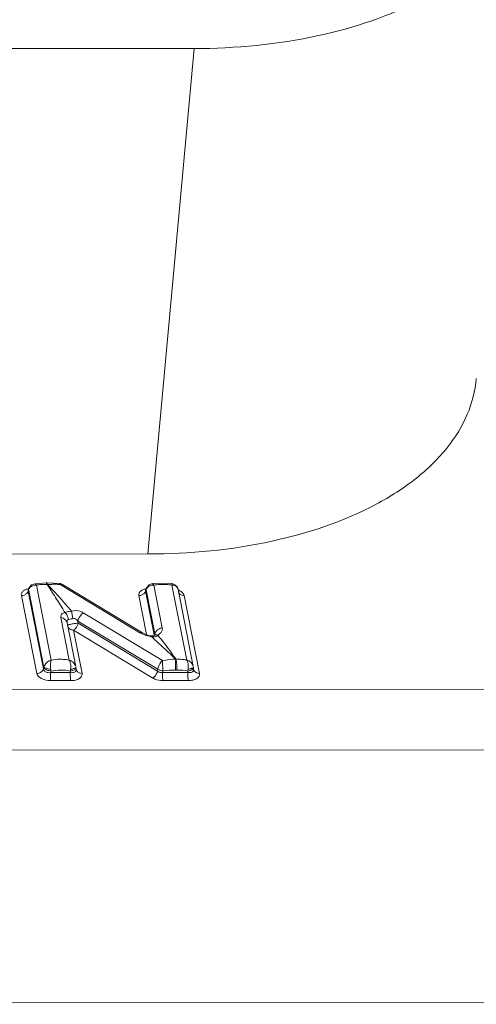
# Model space of a CAD drawing. Units: millimetres. Extents: x 3451 to 4193, y 481 to 1006.
# Drawn here: x 3649 to 3660, y 552 to 575 of the extents above; entities that cross this region are included whole.
import ezdxf

# ---------------------------------------------------------------- set-up
doc = ezdxf.new("R2010")
doc.units = ezdxf.units.MM
doc.header["$LTSCALE"] = 65.395
doc.layers.get('0').update_dxf_attribs({"linetype": 'CONTINUOUS', "lineweight": 30})

msp = doc.modelspace()

# ---------------------------------------------------------------- linework, layer by layer
at = {"color": 7, "linetype": 'Continuous', "lineweight": 0}
for p, q in [((3547.06, 574.087), (3653.088, 574.118)), ((3652.032, 562.549), (3653.088, 574.118)), ((3546.003, 562.518), (3652.032, 562.549)), ((3649.699, 561.887), (3649.438, 561.869)), ((3649.815, 560.121), (3649.476, 561.838)), ((3650.012, 561.873), (3649.72, 561.887)), ((3649.798, 561.737), (3649.725, 561.851)), ((3650.012, 561.873), (3650.019, 561.851)), ((3650.019, 561.851), (3651.845, 560.747)), ((3650.073, 561.852), (3651.908, 560.742)), ((3652.175, 561.876), (3652.129, 561.869)), ((3652.361, 560.857), (3652.167, 561.839)), ((3652.523, 561.879), (3652.175, 561.876)), ((3652.587, 561.87), (3652.523, 561.879)), ((3652.58, 561.839), (3652.92, 560.122)), ((3652.651, 561.846), (3652.587, 561.87)), ((3652.588, 561.867), (3652.587, 561.87)), ((3649.485, 559.815), (3649.133, 561.596)), ((3649.288, 561.719), (3649.281, 561.707)), ((3649.303, 561.759), (3649.288, 561.719)), ((3649.288, 561.698), (3649.299, 561.729)), ((3649.288, 561.719), (3649.288, 561.719)), ((3649.288, 561.698), (3649.64, 559.917)), ((3649.299, 561.729), (3649.302, 561.716)), ((3649.302, 561.716), (3649.648, 559.954)), ((3649.312, 561.78), (3649.303, 561.758)), ((3652, 560.703), (3651.824, 561.597)), ((3651.979, 561.719), (3651.973, 561.707)), ((3651.994, 561.76), (3651.979, 561.72)), ((3651.979, 561.699), (3651.99, 561.73)), ((3651.979, 561.719), (3651.979, 561.72)), ((3651.979, 561.699), (3652.177, 560.698)), ((3651.99, 561.73), (3652.191, 560.724)), ((3652.003, 561.781), (3651.994, 561.759)), ((3652.72, 561.741), (3653.069, 559.973)), ((3652.72, 561.741), (3652.72, 561.74)), ((3652.861, 561.597), (3653.213, 559.816)), ((3652.363, 560.109), (3650.552, 561.205)), ((3650.036, 561.094), (3650.228, 560.122)), ((3650.18, 560.971), (3650.378, 559.972)), ((3650.214, 560.928), (3650.228, 560.933)), ((3652.257, 559.909), (3650.429, 561.014)), ((3650.437, 560.962), (3650.429, 561.014)), ((3650.437, 560.962), (3652.251, 559.865)), ((3650.326, 560.808), (3652.14, 559.71)), ((3650.326, 560.808), (3650.522, 559.816)), ((3651.95, 560.721), (3651.909, 560.742)), ((3652.048, 560.686), (3651.95, 560.721)), ((3652.191, 560.724), (3652.177, 560.698)), ((3652.189, 560.697), (3652.181, 560.69)), ((3652.193, 560.7), (3652.189, 560.697)), ((3652.094, 560.675), (3652.048, 560.686)), ((3652.094, 560.675), (3652.095, 560.675)), ((3652.714, 560.14), (3652.667, 560.14)), ((3649.648, 559.954), (3649.64, 559.917)), ((3649.802, 559.834), (3649.81, 559.868)), ((3649.802, 559.834), (3650.256, 559.835)), ((3649.81, 559.868), (3649.806, 559.908)), ((3650.252, 559.868), (3650.256, 559.835)), ((3650.38, 559.957), (3650.386, 559.913)), ((3652.257, 559.909), (3652.251, 559.865)), ((3652.369, 559.835), (3652.375, 559.876)), ((3652.369, 559.835), (3652.947, 559.835)), ((3652.694, 559.893), (3652.723, 559.893)), ((3652.943, 559.869), (3652.947, 559.835)), ((3653.071, 559.958), (3653.077, 559.914)), ((3650.263, 559.65), (3649.809, 559.65)), ((3652.954, 559.651), (3652.376, 559.651)), ((3530.757, 559.416), (3668.495, 559.456)), ((3668.534, 558.067), (3530.797, 558.026)), ((3668.006, 552.283), (3530.268, 552.242))]:
    msp.add_line(p, q, dxfattribs=at)
for points in [[(3649.438, 561.869), (3649.369, 561.844), (3649.312, 561.78)], [(3650.073, 561.852), (3650.056, 561.861), (3650.027, 561.87), (3650.012, 561.873)], [(3652.129, 561.87), (3652.06, 561.845), (3652.003, 561.781)], [(3652.72, 561.74), (3652.7, 561.794), (3652.651, 561.846)], [(3652.181, 560.69), (3652.157, 560.677), (3652.103, 560.674), (3652.095, 560.675)]]:
    msp.add_lwpolyline(points, dxfattribs=at)
for centre, radius, start, end in [((3649.477, 561.605), 0.233, 90.2313, 98.2328), ((3649.685, 560.322), 1.53, 94.7128, 97.8701), ((3649.669, 560.625), 1.227, 88.6144, 91.3543), ((3649.668, 560.57), 1.282, 87.461, 88.6259), ((3649.898, 558.798), 3.057, 91.3226, 93.2452), ((3645.403, 557.401), 6.204, 44.1184, 45.8332), ((3649.891, 559.939), 1.917, 86.1704, 89.0413), ((3652.168, 561.606), 0.233, 90.2313, 98.2591), ((3652.377, 560.321), 1.532, 92.669, 97.8918), ((3652.376, 560.36), 1.493, 87.3584, 92.6753), ((3652.379, 560.422), 1.431, 81.8987, 87.3648), ((3687.485, 585.909), 44.773, 212.6752, 212.8302), ((3645.87, 557.857), 5.55, 43.499, 44.095), ((3640.508, 553.04), 12.759, 39.9971, 41.2473), ((3566.29, 544.492), 85.646, 11.16352, 11.27747), ((3650.084, 561.861), 0.821, 283.5147, 286.3411), ((3652.275, 561.682), 1.036, 255.7596, 259.8344), ((3652.291, 561.761), 1.117, 259.7723, 260.7035), ((3645.431, 553.081), 10.101, 48.4294, 48.6047), ((3650.024, 558.893), 1.246, 90.0463, 99.653), ((3650.023, 558.919), 1.22, 86.7697, 90.0179), ((3650.025, 558.943), 1.196, 80.1956, 86.7797), ((3652.714, 558.92), 1.22, 86.7704, 90.018), ((3652.716, 558.944), 1.196, 80.196, 86.7787), ((3649.872, 560.251), 0.388, 253.1884, 260.8249), ((3650.034, 558.879), 1.013, 90.0796, 102.7596), ((3650.033, 558.919), 0.974, 77.0148, 90.0383), ((3652.393, 560.175), 0.299, 242.9711, 256.753), ((3652.354, 560.036), 0.201, 259.7246, 274.3541), ((3652.724, 558.921), 0.972, 77.0054, 90.0478)]:
    msp.add_arc(centre, radius, start, end, dxfattribs=at)
for points, knots in [([(3660.607, 578.13), (3660.582, 577.851), (3660.434, 577.28), (3659.95, 576.5), (3659.228, 575.805), (3657.924, 574.976), (3655.842, 574.289), (3654.042, 574.118), (3653.088, 574.118)], [0, 0, 0, 0, 0.091324, 0.188443, 0.295621, 0.414987, 0.689326, 1, 1, 1, 1]), ([(3652.032, 562.549), (3652.985, 562.55), (3654.786, 562.72), (3656.867, 563.407), (3658.171, 564.236), (3658.893, 564.931), (3659.377, 565.712), (3659.525, 566.282), (3659.55, 566.562)], [0, 0, 0, 0, 0.310674, 0.585013, 0.704379, 0.811557, 0.908676, 1, 1, 1, 1]), ([(3649.299, 561.729), (3649.303, 561.739), (3649.322, 561.781), (3649.363, 561.811), (3649.396, 561.823)], [0, 0, 0, 0, 0.236371, 1, 1, 1, 1]), ([(3649.438, 561.869), (3649.439, 561.869), (3649.443, 561.869), (3649.446, 561.867), (3649.448, 561.866)], [0, 0, 0, 0, 0.446937, 1, 1, 1, 1]), ([(3649.448, 561.866), (3649.45, 561.865), (3649.461, 561.857), (3649.469, 561.846), (3649.476, 561.838)], [0, 0, 0, 0, 0.190033, 1, 1, 1, 1]), ([(3649.699, 561.887), (3649.701, 561.887), (3649.704, 561.885), (3649.706, 561.883), (3649.707, 561.882)], [0, 0, 0, 0, 0.418591, 1, 1, 1, 1]), ([(3649.707, 561.882), (3649.709, 561.88), (3649.716, 561.871), (3649.721, 561.86), (3649.725, 561.851)], [0, 0, 0, 0, 0.184984, 1, 1, 1, 1]), ([(3649.72, 561.887), (3649.721, 561.887), (3649.722, 561.886), (3649.723, 561.885), (3649.723, 561.884)], [0, 0, 0, 0, 0.424997, 1, 1, 1, 1]), ([(3649.723, 561.884), (3649.724, 561.883), (3649.726, 561.872), (3649.726, 561.86), (3649.725, 561.851)], [0, 0, 0, 0, 0.148815, 1, 1, 1, 1]), ([(3650.073, 561.852), (3650.071, 561.853), (3650.068, 561.855), (3650.063, 561.857), (3650.061, 561.857)], [0, 0, 0, 0, 0.496714, 1, 1, 1, 1]), ([(3651.99, 561.73), (3651.994, 561.74), (3652.013, 561.782), (3652.054, 561.811), (3652.087, 561.824)], [0, 0, 0, 0, 0.236367, 1, 1, 1, 1]), ([(3652.129, 561.87), (3652.13, 561.87), (3652.134, 561.87), (3652.138, 561.868), (3652.139, 561.867)], [0, 0, 0, 0, 0.446974, 1, 1, 1, 1]), ([(3652.139, 561.867), (3652.142, 561.866), (3652.152, 561.858), (3652.16, 561.847), (3652.167, 561.839)], [0, 0, 0, 0, 0.190029, 1, 1, 1, 1]), ([(3652.58, 561.839), (3652.581, 561.842), (3652.584, 561.851), (3652.587, 561.861), (3652.588, 561.867)], [0, 0, 0, 0, 0.34348, 1, 1, 1, 1]), ([(3652.58, 561.839), (3652.593, 561.839), (3652.638, 561.835), (3652.684, 561.81), (3652.702, 561.783)], [0, 0, 0, 0, 0.275895, 1, 1, 1, 1]), ([(3649.156, 561.68), (3649.151, 561.674), (3649.134, 561.649), (3649.128, 561.617), (3649.133, 561.596)], [0, 0, 0, 0, 0.268444, 1, 1, 1, 1]), ([(3649.25, 561.74), (3649.241, 561.736), (3649.206, 561.722), (3649.173, 561.701), (3649.156, 561.68)], [0, 0, 0, 0, 0.279945, 1, 1, 1, 1]), ([(3649.299, 561.729), (3649.299, 561.732), (3649.299, 561.742), (3649.3, 561.752), (3649.302, 561.758)], [0, 0, 0, 0, 0.312787, 1, 1, 1, 1]), ([(3650.133, 561.209), (3650.111, 561.245), (3650.023, 561.388), (3649.932, 561.53), (3649.864, 561.635)], [0, 0, 0, 0, 0.254449, 1, 1, 1, 1]), ([(3651.847, 561.681), (3651.842, 561.674), (3651.825, 561.65), (3651.82, 561.618), (3651.824, 561.597)], [0, 0, 0, 0, 0.268443, 1, 1, 1, 1]), ([(3651.942, 561.74), (3651.932, 561.737), (3651.897, 561.723), (3651.865, 561.701), (3651.847, 561.681)], [0, 0, 0, 0, 0.279945, 1, 1, 1, 1]), ([(3651.99, 561.73), (3651.99, 561.733), (3651.991, 561.743), (3651.991, 561.753), (3651.993, 561.759)], [0, 0, 0, 0, 0.312864, 1, 1, 1, 1]), ([(3652.861, 561.597), (3652.83, 561.597), (3652.769, 561.612), (3652.731, 561.664), (3652.726, 561.691)], [0, 0, 0, 0, 0.530549, 1, 1, 1, 1]), ([(3652.861, 561.597), (3652.858, 561.61), (3652.833, 561.669), (3652.774, 561.706), (3652.728, 561.726)], [0, 0, 0, 0, 0.206373, 1, 1, 1, 1]), ([(3650.133, 561.209), (3650.103, 561.205), (3650.044, 561.182), (3650.032, 561.119), (3650.036, 561.094)], [0, 0, 0, 0, 0.5404, 1, 1, 1, 1]), ([(3650.282, 561.24), (3650.268, 561.239), (3650.217, 561.234), (3650.166, 561.225), (3650.133, 561.209)], [0, 0, 0, 0, 0.287502, 1, 1, 1, 1]), ([(3650.133, 561.209), (3650.143, 561.199), (3650.183, 561.155), (3650.204, 561.095), (3650.209, 561.051)], [0, 0, 0, 0, 0.238267, 1, 1, 1, 1]), ([(3650.552, 561.205), (3650.534, 561.215), (3650.45, 561.255), (3650.35, 561.259), (3650.282, 561.24)], [0, 0, 0, 0, 0.232817, 1, 1, 1, 1]), ([(3650.552, 561.205), (3650.537, 561.194), (3650.481, 561.142), (3650.442, 561.071), (3650.429, 561.014)], [0, 0, 0, 0, 0.239528, 1, 1, 1, 1]), ([(3650.18, 560.971), (3650.174, 561.002), (3650.136, 561.063), (3650.071, 561.089), (3650.036, 561.094)], [0, 0, 0, 0, 0.473703, 1, 1, 1, 1]), ([(3650.181, 560.969), (3650.179, 560.986), (3650.174, 561.017), (3650.196, 561.046), (3650.209, 561.051)], [0, 0, 0, 0, 0.556877, 1, 1, 1, 1]), ([(3650.209, 561.051), (3650.214, 561.051), (3650.236, 561.054), (3650.259, 561.059), (3650.276, 561.063)], [0, 0, 0, 0, 0.213869, 1, 1, 1, 1]), ([(3650.365, 560.959), (3650.372, 560.959), (3650.395, 560.961), (3650.419, 560.963), (3650.437, 560.962)], [0, 0, 0, 0, 0.27436, 1, 1, 1, 1]), ([(3650.326, 560.808), (3650.295, 560.808), (3650.234, 560.822), (3650.196, 560.875), (3650.19, 560.902)], [0, 0, 0, 0, 0.530789, 1, 1, 1, 1]), ([(3651.845, 560.747), (3651.851, 560.749), (3651.872, 560.753), (3651.895, 560.75), (3651.908, 560.743)], [0, 0, 0, 0, 0.28036, 1, 1, 1, 1]), ([(3651.845, 560.747), (3651.858, 560.74), (3651.913, 560.71), (3651.973, 560.689), (3652.02, 560.677)], [0, 0, 0, 0, 0.231411, 1, 1, 1, 1]), ([(3652.191, 560.724), (3652.195, 560.72), (3652.198, 560.71), (3652.194, 560.703), (3652.193, 560.7)], [0, 0, 0, 0, 0.68671, 1, 1, 1, 1]), ([(3652.667, 560.14), (3652.621, 560.183), (3652.444, 560.35), (3652.268, 560.518), (3652.133, 560.638)], [0, 0, 0, 0, 0.258607, 1, 1, 1, 1]), ([(3652.667, 560.14), (3652.636, 560.189), (3652.51, 560.38), (3652.367, 560.558), (3652.259, 560.69)], [0, 0, 0, 0, 0.254064, 1, 1, 1, 1]), ([(3649.648, 559.954), (3649.652, 559.973), (3649.683, 560.048), (3649.756, 560.103), (3649.815, 560.121)], [0, 0, 0, 0, 0.240038, 1, 1, 1, 1]), ([(3649.806, 559.908), (3649.803, 559.948), (3649.801, 560.019), (3649.806, 560.091), (3649.815, 560.121)], [0, 0, 0, 0, 0.55589, 1, 1, 1, 1]), ([(3650.228, 560.122), (3650.265, 560.111), (3650.332, 560.074), (3650.371, 560.006), (3650.378, 559.972)], [0, 0, 0, 0, 0.517965, 1, 1, 1, 1]), ([(3650.228, 560.122), (3650.234, 560.113), (3650.256, 560.068), (3650.263, 560.018), (3650.264, 559.979)], [0, 0, 0, 0, 0.213848, 1, 1, 1, 1]), ([(3652.257, 559.909), (3652.267, 559.966), (3652.3, 560.039), (3652.35, 560.097), (3652.363, 560.109)], [0, 0, 0, 0, 0.767139, 1, 1, 1, 1]), ([(3652.363, 560.109), (3652.363, 560.093), (3652.366, 560.015), (3652.37, 559.937), (3652.375, 559.876)], [0, 0, 0, 0, 0.21104, 1, 1, 1, 1]), ([(3652.667, 560.14), (3652.664, 560.104), (3652.667, 560.021), (3652.665, 559.939), (3652.661, 559.893)], [0, 0, 0, 0, 0.445148, 1, 1, 1, 1]), ([(3652.667, 560.14), (3652.684, 560.107), (3652.693, 560.021), (3652.695, 559.939), (3652.694, 559.893)], [0, 0, 0, 0, 0.450814, 1, 1, 1, 1]), ([(3652.92, 560.122), (3652.956, 560.111), (3653.023, 560.075), (3653.062, 560.007), (3653.069, 559.973)], [0, 0, 0, 0, 0.517965, 1, 1, 1, 1]), ([(3652.92, 560.122), (3652.925, 560.113), (3652.947, 560.069), (3652.954, 560.018), (3652.955, 559.98)], [0, 0, 0, 0, 0.213855, 1, 1, 1, 1]), ([(3649.485, 559.815), (3649.519, 559.815), (3649.585, 559.833), (3649.631, 559.888), (3649.64, 559.917)], [0, 0, 0, 0, 0.523088, 1, 1, 1, 1]), ([(3649.485, 559.815), (3649.495, 559.763), (3649.61, 559.671), (3649.735, 559.65), (3649.809, 559.65)], [0, 0, 0, 0, 0.4195, 1, 1, 1, 1]), ([(3649.748, 559.833), (3649.721, 559.836), (3649.672, 559.85), (3649.642, 559.896), (3649.64, 559.917)], [0, 0, 0, 0, 0.557016, 1, 1, 1, 1]), ([(3649.646, 559.958), (3649.647, 559.952), (3649.669, 559.943), (3649.702, 559.933), (3649.751, 559.918), (3649.787, 559.911), (3649.806, 559.908)], [0, 0, 0, 0, 0.118191, 0.343807, 0.654158, 1, 1, 1, 1]), ([(3649.759, 559.879), (3649.733, 559.887), (3649.693, 559.904), (3649.653, 559.934), (3649.648, 559.951)], [0, 0, 0, 0, 0.60322, 1, 1, 1, 1]), ([(3649.802, 559.834), (3649.801, 559.818), (3649.799, 559.756), (3649.8, 559.694), (3649.809, 559.65)], [0, 0, 0, 0, 0.271393, 1, 1, 1, 1]), ([(3650.263, 559.65), (3650.261, 559.662), (3650.253, 559.723), (3650.253, 559.785), (3650.256, 559.835)], [0, 0, 0, 0, 0.197251, 1, 1, 1, 1]), ([(3650.259, 559.908), (3650.272, 559.91), (3650.295, 559.914), (3650.324, 559.923), (3650.349, 559.936), (3650.368, 559.931), (3650.377, 559.928)], [0, 0, 0, 0, 0.334557, 0.564859, 0.759443, 1, 1, 1, 1]), ([(3650.263, 559.65), (3650.299, 559.65), (3650.368, 559.657), (3650.456, 559.69), (3650.517, 559.745), (3650.526, 559.795), (3650.522, 559.816)], [0, 0, 0, 0, 0.318974, 0.594482, 0.813488, 1, 1, 1, 1]), ([(3650.376, 559.932), (3650.373, 559.927), (3650.358, 559.904), (3650.332, 559.891), (3650.312, 559.883)], [0, 0, 0, 0, 0.205072, 1, 1, 1, 1]), ([(3650.383, 559.882), (3650.381, 559.876), (3650.366, 559.85), (3650.336, 559.838), (3650.314, 559.834)], [0, 0, 0, 0, 0.223376, 1, 1, 1, 1]), ([(3650.376, 559.932), (3650.379, 559.938), (3650.38, 559.947), (3650.38, 559.956), (3650.38, 559.957)], [0, 0, 0, 0, 0.828621, 1, 1, 1, 1]), ([(3650.386, 559.91), (3650.392, 559.884), (3650.415, 559.851), (3650.446, 559.833), (3650.455, 559.829)], [0, 0, 0, 0, 0.731882, 1, 1, 1, 1]), ([(3652.14, 559.71), (3652.153, 559.717), (3652.205, 559.756), (3652.24, 559.817), (3652.251, 559.865)], [0, 0, 0, 0, 0.228747, 1, 1, 1, 1]), ([(3652.369, 559.835), (3652.368, 559.818), (3652.366, 559.757), (3652.367, 559.695), (3652.376, 559.651)], [0, 0, 0, 0, 0.271394, 1, 1, 1, 1]), ([(3652.954, 559.651), (3652.952, 559.663), (3652.944, 559.724), (3652.944, 559.786), (3652.947, 559.835)], [0, 0, 0, 0, 0.19725, 1, 1, 1, 1]), ([(3652.95, 559.909), (3652.964, 559.911), (3652.986, 559.915), (3653.016, 559.924), (3653.04, 559.937), (3653.059, 559.932), (3653.068, 559.929)], [0, 0, 0, 0, 0.334557, 0.564859, 0.759441, 1, 1, 1, 1]), ([(3652.954, 559.651), (3652.991, 559.651), (3653.059, 559.658), (3653.147, 559.691), (3653.208, 559.745), (3653.217, 559.795), (3653.213, 559.816)], [0, 0, 0, 0, 0.318974, 0.594482, 0.813488, 1, 1, 1, 1]), ([(3653.067, 559.933), (3653.065, 559.928), (3653.05, 559.905), (3653.023, 559.891), (3653.003, 559.884)], [0, 0, 0, 0, 0.205072, 1, 1, 1, 1]), ([(3653.074, 559.883), (3653.072, 559.877), (3653.057, 559.851), (3653.027, 559.839), (3653.005, 559.835)], [0, 0, 0, 0, 0.223376, 1, 1, 1, 1]), ([(3653.067, 559.933), (3653.071, 559.939), (3653.071, 559.948), (3653.072, 559.957), (3653.071, 559.958)], [0, 0, 0, 0, 0.828619, 1, 1, 1, 1]), ([(3653.078, 559.911), (3653.083, 559.885), (3653.106, 559.852), (3653.137, 559.834), (3653.146, 559.83)], [0, 0, 0, 0, 0.731882, 1, 1, 1, 1]), ([(3652.14, 559.71), (3652.156, 559.701), (3652.23, 559.665), (3652.313, 559.651), (3652.376, 559.651)], [0, 0, 0, 0, 0.231532, 1, 1, 1, 1])]:
    msp.add_open_spline(points, degree=3, knots=knots, dxfattribs=at)
for points in [[(3649.396, 561.823), (3649.411, 561.829), (3649.427, 561.833), (3649.443, 561.836)], [(3649.56, 561.847), (3649.587, 561.849), (3649.613, 561.851), (3649.64, 561.852)], [(3649.828, 561.855), (3649.86, 561.856), (3649.892, 561.856), (3649.924, 561.855)], [(3650.061, 561.857), (3650.048, 561.86), (3650.032, 561.857), (3650.019, 561.851)], [(3652.087, 561.824), (3652.102, 561.83), (3652.118, 561.834), (3652.134, 561.836)], [(3649.202, 561.61), (3649.18, 561.601), (3649.156, 561.596), (3649.133, 561.596)], [(3649.257, 561.647), (3649.241, 561.631), (3649.222, 561.618), (3649.202, 561.61)], [(3649.294, 561.752), (3649.279, 561.749), (3649.265, 561.745), (3649.25, 561.74)], [(3649.288, 561.698), (3649.282, 561.679), (3649.271, 561.661), (3649.257, 561.647)], [(3649.288, 561.698), (3649.285, 561.705), (3649.285, 561.712), (3649.288, 561.719)], [(3649.896, 561.678), (3649.966, 561.604), (3650.034, 561.528), (3650.101, 561.452)], [(3651.893, 561.611), (3651.871, 561.602), (3651.847, 561.597), (3651.824, 561.597)], [(3651.948, 561.648), (3651.932, 561.632), (3651.913, 561.619), (3651.893, 561.611)], [(3651.986, 561.753), (3651.971, 561.749), (3651.956, 561.745), (3651.942, 561.74)], [(3651.979, 561.699), (3651.973, 561.68), (3651.962, 561.662), (3651.948, 561.648)], [(3651.979, 561.699), (3651.976, 561.705), (3651.977, 561.713), (3651.979, 561.719)], [(3652.702, 561.783), (3652.711, 561.77), (3652.717, 561.756), (3652.72, 561.741)], [(3650.196, 560.919), (3650.202, 560.923), (3650.208, 560.925), (3650.214, 560.928)], [(3650.228, 560.933), (3650.242, 560.937), (3650.256, 560.94), (3650.271, 560.944)], [(3650.365, 560.959), (3650.333, 560.955), (3650.302, 560.95), (3650.271, 560.944)], [(3650.315, 561.073), (3650.325, 561.076), (3650.339, 561.077), (3650.346, 561.071)], [(3650.349, 561.073), (3650.381, 561.064), (3650.409, 561.04), (3650.429, 561.014)], [(3650.437, 560.962), (3650.427, 560.921), (3650.405, 560.881), (3650.377, 560.849)], [(3650.377, 560.849), (3650.362, 560.832), (3650.345, 560.818), (3650.326, 560.808)], [(3652.17, 560.682), (3652.173, 560.687), (3652.175, 560.693), (3652.177, 560.698)], [(3652.181, 560.69), (3652.192, 560.698), (3652.207, 560.701), (3652.22, 560.701)], [(3652.191, 560.724), (3652.198, 560.746), (3652.21, 560.767), (3652.225, 560.785)], [(3652.22, 560.701), (3652.234, 560.7), (3652.247, 560.696), (3652.259, 560.69)], [(3652.225, 560.785), (3652.242, 560.804), (3652.262, 560.82), (3652.284, 560.832)], [(3652.259, 560.69), (3652.281, 560.705), (3652.302, 560.722), (3652.32, 560.741)], [(3652.284, 560.832), (3652.308, 560.844), (3652.334, 560.853), (3652.361, 560.857)], [(3652.32, 560.741), (3652.335, 560.758), (3652.349, 560.777), (3652.356, 560.798)], [(3652.356, 560.798), (3652.363, 560.817), (3652.364, 560.838), (3652.361, 560.857)], [(3652.095, 560.675), (3652.102, 560.674), (3652.107, 560.666), (3652.11, 560.659)], [(3652.11, 560.659), (3652.145, 560.649), (3652.186, 560.648), (3652.22, 560.663)], [(3652.22, 560.663), (3652.234, 560.669), (3652.248, 560.679), (3652.259, 560.69)], [(3652.667, 560.14), (3652.565, 560.14), (3652.463, 560.129), (3652.363, 560.109)], [(3649.802, 559.834), (3649.784, 559.832), (3649.766, 559.831), (3649.748, 559.833)], [(3650.259, 559.908), (3650.257, 559.895), (3650.255, 559.882), (3650.251, 559.869)], [(3650.312, 559.883), (3650.292, 559.876), (3650.272, 559.871), (3650.252, 559.868)], [(3650.314, 559.834), (3650.295, 559.831), (3650.275, 559.831), (3650.256, 559.835)], [(3650.264, 559.979), (3650.264, 559.955), (3650.262, 559.932), (3650.259, 559.908)], [(3650.386, 559.913), (3650.387, 559.903), (3650.386, 559.892), (3650.383, 559.882)], [(3650.455, 559.829), (3650.476, 559.82), (3650.499, 559.816), (3650.522, 559.816)], [(3652.318, 559.838), (3652.294, 559.842), (3652.27, 559.851), (3652.251, 559.865)], [(3652.375, 559.876), (3652.358, 559.875), (3652.341, 559.879), (3652.325, 559.884)], [(3652.661, 559.893), (3652.565, 559.895), (3652.469, 559.891), (3652.375, 559.876)], [(3652.661, 559.893), (3652.672, 559.893), (3652.683, 559.893), (3652.694, 559.894)], [(3652.95, 559.909), (3652.948, 559.896), (3652.946, 559.883), (3652.943, 559.87)], [(3653.003, 559.884), (3652.983, 559.877), (3652.963, 559.872), (3652.943, 559.869)], [(3653.005, 559.835), (3652.986, 559.832), (3652.966, 559.832), (3652.947, 559.835)], [(3652.955, 559.98), (3652.955, 559.956), (3652.953, 559.932), (3652.95, 559.909)], [(3653.077, 559.914), (3653.078, 559.904), (3653.078, 559.893), (3653.074, 559.883)], [(3653.146, 559.83), (3653.167, 559.821), (3653.19, 559.816), (3653.213, 559.816)]]:
    msp.add_open_spline(points, degree=3, dxfattribs=at)

doc.saveas('drawing.dxf')
